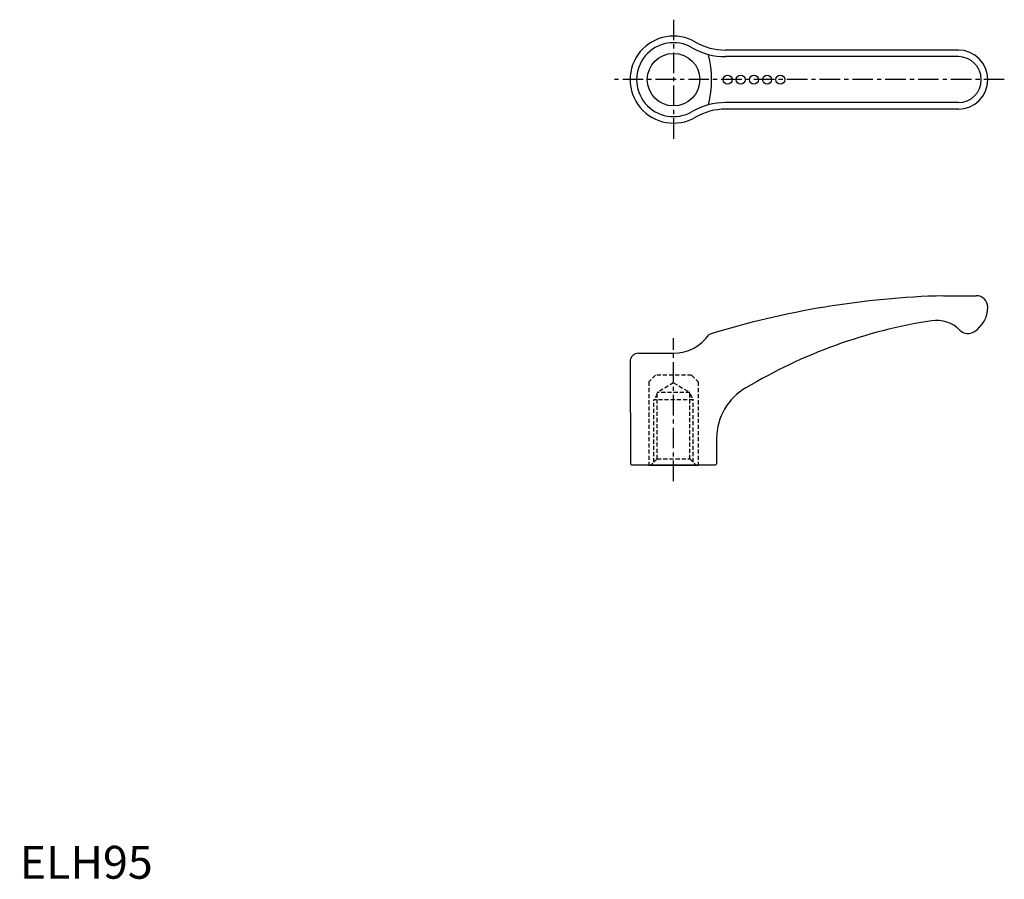
# Model space of a CAD drawing. Extents: x 0 to 300, y 0 to 262.
import ezdxf

# ---------------------------------------------------------------- set-up
doc = ezdxf.new("R2010")
doc.units = 0
doc.header["$LTSCALE"] = 5
doc.linetypes.add('CENTER', pattern=[2, 1.25, -0.25, 0.25, -0.25])
doc.linetypes.add('HIDDEN', pattern=[0.375, 0.25, -0.125])
doc.layers.get('0').update_dxf_attribs({"linetype": 'CONTINUOUS'})
for name, color, linetype in [('1', 1, 'CENTER'), ('2', 2, 'HIDDEN'), ('3', 3, 'CONTINUOUS'), ('ITTEN', 1, 'CENTER')]:
    doc.layers.add(name, color=color, linetype=linetype)
doc.styles.add('STANDARD1', font='txt')

# ---------------------------------------------------------------- blocks, each defined once
blk = doc.blocks.new('BATU')
at = {"layer": 'ITTEN'}
for p, q in [((0.5, 0), (-0.5, 0)), ((0, 0.5), (0, -0.5))]:
    blk.add_line(p, q, dxfattribs=at)

msp = doc.modelspace()

# ---------------------------------------------------------------- linework, layer by layer
for p, q in [((285.93, 252.35), (214.96, 252.35)), ((285.93, 234.35), (214.96, 234.35)), ((281.4, 177.53), (291.4, 177.53)), ((188.46, 160.03), (199.18, 160.03)), ((185.93, 157.49), (186.11, 126.32)), ((212.29, 134.2), (212.25, 126.32)), ((186.41, 126.03), (211.95, 126.03)), ((191.68, 125.83), (191.68, 126.03)), ((206.68, 125.83), (206.68, 126.03)), ((206.68, 125.83), (191.68, 125.83))]:
    msp.add_line(p, q)
for centre in [(215.63, 243.35), (219.63, 243.35), (223.65, 243.35), (227.68, 243.35), (231.72, 243.35)]:
    msp.add_circle(centre, 1.36)
for centre, radius, start, end in [((199.18, 243.35), 13.25, 59.7628, 300.2372), ((214.96, 270.53), 18.18, 239.9267, 270), ((285.93, 243.35), 9, 270, 90), ((214.96, 216.17), 18.18, 90, 120.0733), ((288.49, -87.62), 265.24, 91.5324, 107.208), ((291.4, 173.99), 3.54, 1.3475, 90), ((285.84, 174.21), 9.09, 303.2337, 359.1597), ((301.55, 15.8), 155.93, 98.776, 121.0089), ((279.28, 160.02), 10, 44.8009, 98.776), ((199.18, 173.16), 13.13, 270, 325.653), ((288.89, 169.56), 3.54, 224.8009, 303.2337), ((188.46, 157.5), 2.52, 90, 180.337), ((229.97, 134.09), 17.68, 119.6776, 179.663), ((186.41, 126.33), 0.3, 180.337, 270), ((211.95, 126.33), 0.3, 270, 359.663)]:
    msp.add_arc(centre, radius, start, end)
at = {"layer": '1'}
for p, q in [((199.18, 261.6), (199.18, 225.1)), ((299.93, 243.35), (180.93, 243.35)), ((199.18, 121.09), (199.18, 164.65))]:
    msp.add_line(p, q, dxfattribs=at)
at = {"layer": '2'}
for p, q in [((193.68, 153.33), (191.68, 151.33)), ((204.68, 153.33), (193.68, 153.33)), ((204.68, 153.33), (206.68, 151.33)), ((191.68, 151.33), (191.68, 126.03)), ((199.18, 151), (194.18, 148.11)), ((199.18, 151), (204.18, 148.11)), ((206.68, 151.33), (206.68, 126.03)), ((194.18, 147.56), (193.18, 145.83)), ((194.18, 127.83), (194.18, 148.11)), ((204.18, 148.11), (194.18, 148.11)), ((204.18, 127.83), (204.18, 148.11)), ((204.18, 147.56), (205.18, 145.83)), ((193.18, 126.83), (193.18, 145.83)), ((205.18, 145.83), (193.18, 145.83)), ((205.18, 126.83), (205.18, 145.83)), ((194.18, 127.83), (192.18, 125.83)), ((194.18, 127.83), (204.18, 127.83)), ((204.18, 127.83), (206.18, 125.83))]:
    msp.add_line(p, q, dxfattribs=at)
at = {"layer": '3'}
for p, q in [((285.93, 250.35), (214.96, 250.35)), ((285.93, 236.35), (214.96, 236.35))]:
    msp.add_line(p, q, dxfattribs=at)
msp.add_circle((199.18, 243.35), 8, dxfattribs=at)
for centre, radius, start, end in [((199.18, 243.35), 11.25, 59.7628, 300.2372), ((214.96, 270.53), 20.18, 239.9267, 270), ((179.07, 243.32), 31.68, 346.0347, 14.0623), ((285.93, 243.35), 7, 270, 90), ((214.96, 216.17), 20.18, 90, 120.0733)]:
    msp.add_arc(centre, radius, start, end, dxfattribs=at)

# ---------------------------------------------------------------- block references
at = {"xscale": 0.001, "yscale": 0.001, "zscale": 0.001}
msp.add_blockref('BATU', (0, 0), dxfattribs=at)

# ---------------------------------------------------------------- texts
at = {"color": 3, "style": 'STANDARD1'}
msp.add_text('ELH95', height=10, dxfattribs=at).set_placement((0, 0))

doc.saveas('drawing.dxf')
